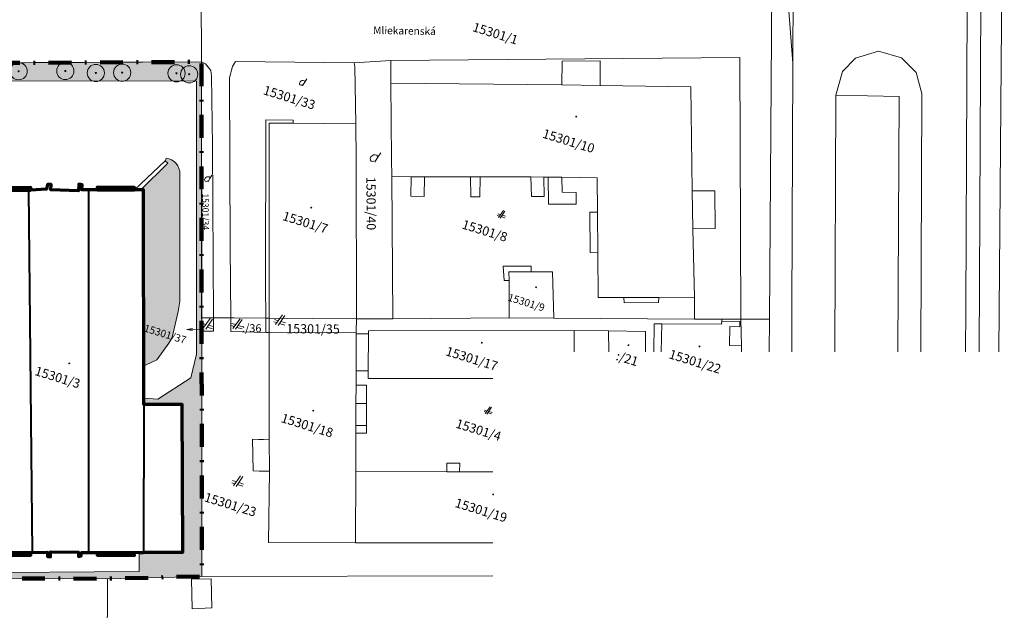
# Model space of a CAD drawing. Units: millimetres. Extents: x -2521 to 975534, y 0 to 308563.
# Drawn here: x 285065 to 457033, y 103494 to 206692 of the extents above; entities that cross this region are included whole.
import ezdxf

# ---------------------------------------------------------------- set-up
doc = ezdxf.new("R2010")
doc.units = ezdxf.units.MM
doc.header["$MEASUREMENT"] = 0
doc.linetypes.add('Čerchovaná L', pattern=[18, 8, -4.7, 0.6, -4.7])
for name, color, linetype in [('Budova návrh', 7, 'Continuous'), ('KATUZ', 7, 'Continuous'), ('KLADPAR', 7, 'Continuous'), ('Konstrukce – Dělicí čáry vrstev', 7, 'Continuous'), ('Objekty - zeleň', 7, 'Continuous'), ('POLOHOPIS', 7, 'Continuous'), ('POPIS', 7, 'Continuous'), ('ZAPPAR', 7, 'Continuous'), ('ZUOB', 7, 'Continuous')]:
    doc.layers.add(name, color=color, linetype=linetype)
doc.styles.add('GENEROVANÝ_STYL_3', font='txt.shx')

# ---------------------------------------------------------------- blocks, each defined once
blk = doc.blocks.new('Strom - půdorys 25[55]_2', base_point=(314673, 197150))
at = {"layer": 'Objekty - zeleň', "color": 66, "linetype": 'Continuous', "lineweight": 20, "true_color": 0x6d6f03}
for radius in [1500, 100]:
    blk.add_circle((314673, 197150), radius, dxfattribs=at)
blk = doc.blocks.new('Strom - půdorys 25[56]_2', base_point=(312465, 197320))
at = {"layer": 'Objekty - zeleň', "color": 66, "linetype": 'Continuous', "lineweight": 20, "true_color": 0x6d6f03}
for radius in [1500, 100]:
    blk.add_circle((312465, 197320), radius, dxfattribs=at)
blk = doc.blocks.new('Strom - půdorys 25[57]_2', base_point=(302972, 197435))
at = {"layer": 'Objekty - zeleň', "color": 66, "linetype": 'Continuous', "lineweight": 20, "true_color": 0x6d6f03}
for radius in [1500, 100]:
    blk.add_circle((302972, 197435), radius, dxfattribs=at)
blk = doc.blocks.new('Strom - půdorys 25[58]_2', base_point=(298356, 197384))
at = {"layer": 'Objekty - zeleň', "color": 66, "linetype": 'Continuous', "lineweight": 20, "true_color": 0x6d6f03}
for radius in [1500, 100]:
    blk.add_circle((298356, 197384), radius, dxfattribs=at)
blk = doc.blocks.new('Strom - půdorys 25[59]_2', base_point=(293025, 197727))
at = {"layer": 'Objekty - zeleň', "color": 66, "linetype": 'Continuous', "lineweight": 20, "true_color": 0x6d6f03}
for radius in [1500, 100]:
    blk.add_circle((293025, 197727), radius, dxfattribs=at)
blk = doc.blocks.new('Strom - půdorys 25[60]_2', base_point=(284874, 197684))
at = {"layer": 'Objekty - zeleň', "color": 66, "linetype": 'Continuous', "lineweight": 20, "true_color": 0x6d6f03}
for radius in [1500, 100]:
    blk.add_circle((284874, 197684), radius, dxfattribs=at)

msp = doc.modelspace()

# ---------------------------------------------------------------- hatches: boundary and pattern name
at = {"layer": 'Budova návrh', "linetype": 'Continuous', "lineweight": 0, "true_color": 0x2a2d07}
for points in [[(174382, 131165), (174486, 112096), (118822, 112038), (118817, 117129), (116129, 117126), (116114, 109418), (174501, 109290), (300385, 109016), (316855, 109428), (316837, 199323), (229774, 198972), (230814, 197138), (233010, 195669), (253343, 195935), (260959, 196035), (315941, 195933), (315942, 148243), (314956, 144111), (309188, 140414), (306736, 140563), (306737, 139434), (313445, 139440), (313569, 113641), (306599, 113632), (306604, 113380), (305940, 113331), (305920, 110269), (274620, 110029), (270989, 110247, -0.2405822), (259429, 116694), (250535, 132008), (249922, 131969), (250095, 127666), (250476, 127652), (250667, 113368), (241914, 113427), (241902, 113117), (210767, 113705), (210734, 114008), (205672, 114081), (205669, 113713), (192085, 113859), (192137, 120079), (179899, 120227), (179899, 127091), (182847, 127060), (182893, 131613), (174717, 131726)], [(307153, 146366), (308998, 147288), (311142, 150181), (311697, 151171), (312736, 155731), (313012, 157437), (313054, 179713, 0.3731246), (310641, 182514), (310565, 182246), (310489, 182036), (310939, 181594), (306206, 176961), (306706, 176954), (306731, 146155)]]:
    msp.add_hatch(color=78, dxfattribs=at).paths.add_polyline_path(points)
at = {"layer": 'KLADPAR', "linetype": 'Continuous', "lineweight": 13, "true_color": 0x545454}
for points in [[(382402, 189882), (382230, 189935), (382100, 189818), (382141, 189648), (382313, 189595), (382444, 189712)], [(336113, 173979), (335941, 174032), (335810, 173915), (335852, 173745), (336024, 173692), (336154, 173809)], [(375382, 160047), (375210, 160100), (375079, 159983), (375121, 159813), (375293, 159760), (375423, 159877)], [(365913, 150364), (365741, 150417), (365611, 150301), (365653, 150131), (365825, 150078), (365955, 150195)], [(391532, 149937), (391360, 149990), (391229, 149873), (391271, 149703), (391443, 149650), (391573, 149767)], [(403917, 149723), (403745, 149776), (403615, 149659), (403657, 149489), (403829, 149436), (403959, 149553)], [(293858, 146747), (293686, 146800), (293556, 146683), (293598, 146513), (293770, 146460), (293900, 146577)], [(336447, 138500), (336275, 138553), (336145, 138436), (336187, 138266), (336359, 138213), (336489, 138330)], [(367901, 123856), (367729, 123909), (367599, 123792), (367640, 123622), (367812, 123569), (367943, 123686)]]:
    msp.add_hatch(color=251, dxfattribs=at).paths.add_polyline_path(points)

# ---------------------------------------------------------------- linework, layer by layer
at = {"layer": 'Budova návrh', "color": 7, "linetype": 'Continuous', "lineweight": 13, "flags": 128}
for points in [[(174501, 109290), (300385, 109016), (316855, 109428), (316837, 199323), (229774, 198972)], [(260959, 196035), (315941, 195933), (315942, 148243), (314956, 144111), (309188, 140414), (306736, 140563), (306737, 139434), (313445, 139440), (313569, 113641), (306599, 113632), (306604, 113380), (305940, 113331), (305920, 110269), (274620, 110029)]]:
    msp.add_lwpolyline(points, dxfattribs=at)
msp.add_lwpolyline([(307153, 146366), (308998, 147288), (311142, 150181), (311697, 151171), (312736, 155731), (313012, 157437), (313054, 179713, 0.3731246), (310641, 182514), (310565, 182246), (310489, 182036), (310939, 181594), (306206, 176961), (306706, 176954), (306731, 146155)], format="xyb", close=True, dxfattribs=at)
at = {"layer": 'KATUZ', "color": 253, "linetype": 'Continuous', "lineweight": 13, "true_color": 0xa8a8a8}
msp.add_lwpolyline([(457033, 297159), (457029, 296022), (456857, 258898), (456807, 248880), (456791, 243935), (456781, 242338), (456731, 232695), (456708, 227387), (456069, 148659)], dxfattribs=at)
at = {"layer": 'KLADPAR', "color": 253, "linetype": 'Continuous', "lineweight": 13, "true_color": 0xa8a8a8}
for p, q in [((334865, 195785), (335231, 196331)), ((347609, 182671), (348132, 183452)), ((318283, 178970), (318649, 179516)), ((368487, 172487), (368848, 172375)), ((369024, 172614), (368569, 172754)), ((369552, 173330), (368672, 172137)), ((369006, 172034), (369820, 173248)), ((369169, 172276), (369825, 172075)), ((369907, 172342), (369332, 172519)), ((330987, 155123), (329729, 153417)), ((330207, 153270), (331369, 155005)), ((316812, 153261), (317328, 153102)), ((317579, 153444), (316929, 153644)), ((318334, 154467), (317076, 152761)), ((317554, 152614), (318716, 154349)), ((318841, 153055), (318019, 153308)), ((322025, 153236), (322541, 153077)), ((322793, 153418), (322143, 153618)), ((323547, 154442), (322290, 152736)), ((322767, 152589), (323929, 154324)), ((324054, 153030), (323232, 153283)), ((329465, 153917), (329981, 153758)), ((330232, 154099), (329582, 154299)), ((330440, 153617), (331376, 153329)), ((331494, 153711), (330672, 153964)), ((315267, 152358), (314264, 152542)), ((317786, 152961), (318723, 152673)), ((323000, 152936), (323936, 152648)), ((366159, 138214), (366520, 138103)), ((366696, 138342), (366241, 138482)), ((367224, 139058), (366344, 137864)), ((366678, 137761), (367492, 138976)), ((366841, 138004), (367497, 137802)), ((367579, 138070), (367004, 138247)), ((322137, 125767), (322653, 125608)), ((322904, 125949), (322255, 126149)), ((323659, 126973), (322401, 125267)), ((322879, 125120), (324041, 126855)), ((324166, 125561), (323344, 125814)), ((323112, 125467), (324048, 125179))]:
    msp.add_line(p, q, dxfattribs=at)
for points in [[(415979, 148659), (416000, 154373), (416417, 212138), (416592, 244991), (416645, 252707), (418159, 251948), (420309, 250878), (427998, 247035), (442945, 239577), (450654, 235728), (453048, 234530), (456731, 232695), (456708, 227387), (456069, 148659)], [(416417, 212138), (416000, 154373), (411035, 154353), (410869, 200066), (349864, 199576), (343494, 199141), (322744, 199409), (322236, 198508), (321690, 196532), (321840, 167010), (321921, 154597), (318890, 154609), (318731, 184677), (318589, 196859), (318428, 197797), (317518, 198988), (316837, 199323), (316788, 211298)], [(228443, 210740), (316788, 211298), (316837, 199323), (224049, 198815)], [(224049, 198815), (316837, 199323), (316904, 154614), (316901, 152261), (316855, 109428), (300385, 109016), (156527, 109259)], [(334541, 195159), (334596, 195340), (334865, 195785), (334842, 195924), (334740, 196021), (334559, 196077), (334360, 196072), (334203, 195989), (334027, 195845), (333952, 195604), (333957, 195405), (334059, 195308), (334240, 195252), (334378, 195275), (334596, 195340)], [(347146, 181778), (347225, 182036), (347609, 182671), (347576, 182869), (347431, 183008), (347173, 183088), (346888, 183081), (346663, 182962), (346412, 182757), (346306, 182413), (346312, 182129), (346458, 181990), (346716, 181910), (346914, 181943), (347225, 182036)], [(317958, 178344), (318014, 178525), (318283, 178970), (318260, 179109), (318158, 179206), (317977, 179262), (317778, 179257), (317620, 179174), (317444, 179030), (317370, 178789), (317375, 178590), (317477, 178493), (317657, 178437), (317796, 178460), (318014, 178525)], [(281952, 177335), (287009, 177379), (287013, 176917), (289737, 177062), (289939, 177889), (290571, 177904), (290497, 176985), (295357, 176797), (295394, 177936), (295997, 177855), (295938, 176984), (298644, 176936), (298598, 177400), (305121, 177379), (305121, 176971), (306206, 176961), (306706, 176954), (306737, 139434), (313445, 139440), (313569, 113641), (306766, 113633), (305026, 113624), (305089, 113082), (298614, 113119), (298555, 113608), (295882, 113594), (295801, 112991), (295360, 112917), (295327, 113660), (290471, 113690), (290427, 112867), (289920, 112918), (289912, 113674), (287004, 113576), (287005, 113104), (280593, 113143)], [(367693, 109526), (316855, 109428), (316901, 152261), (318907, 152250), (318890, 154609), (321921, 154597), (321934, 152228), (328075, 152054), (328631, 152060), (328628, 133426), (327644, 133321), (326758, 133332), (325750, 133391), (325827, 127864), (326885, 127800), (327508, 127817), (328673, 127794), (328511, 115340), (343736, 115308), (367693, 115258)], [(394349, 148659), (394360, 152226), (387921, 152315), (381878, 152397), (345978, 152327), (345974, 151805), (343833, 151816), (343839, 151971), (343834, 152297), (343918, 154406), (350251, 154412), (370580, 154578), (378333, 154545), (402940, 154366), (407678, 154361), (407673, 154039), (407664, 153498), (397202, 153538), (395892, 153564), (395799, 148659)], [(395799, 148659), (395892, 153564), (397202, 153538), (407664, 153498), (407673, 154039), (407678, 154361), (411035, 154353), (411149, 149694), (411129, 148659)], [(411129, 148659), (411149, 149694), (411035, 154353), (416000, 154373), (415979, 148659)], [(317264, 152589), (314264, 152542), (315261, 152758)], [(367693, 143977), (345955, 144027), (345953, 145314), (343821, 145322), (343833, 151816), (345974, 151805), (345978, 152327), (381878, 152397), (387921, 152315), (387945, 148659)], [(387945, 148659), (387921, 152315), (394360, 152226), (394349, 148659)], [(367693, 127693), (361909, 127710), (361910, 129206), (359642, 129213), (359641, 127717), (343771, 127759), (343784, 134462), (345622, 134451), (345619, 135801), (345635, 139658), (345641, 142805), (343813, 142813), (343821, 145322), (345953, 145314), (345955, 144027), (367693, 143977)], [(367693, 115258), (343736, 115308), (343771, 127759), (359641, 127717), (359642, 129213), (361910, 129206), (361909, 127710), (367693, 127693)], [(323453, 159), (323461, 658), (323473, 1377), (319345, 1360), (319306, 23764), (304422, 24256), (304375, 25463), (302521, 79218), (301389, 80979), (300311, 82577), (300385, 109016), (316855, 109428), (367693, 109526)]]:
    msp.add_lwpolyline(points, dxfattribs=at)
for points in [[(343494, 199141), (349864, 199576), (349873, 195597), (349999, 182343), (350066, 179299), (350251, 154412), (343918, 154406), (343804, 182242), (343781, 188485), (343602, 198438)], [(350066, 179299), (353420, 179250), (353365, 175876), (355735, 175827), (355786, 179254), (363817, 179240), (363850, 175745), (365460, 175741), (365471, 179243), (374367, 179214), (374478, 175769), (376660, 175788), (376597, 179187), (377369, 179179), (377444, 174458), (382264, 174481), (382271, 176477), (379786, 176562), (379776, 179181), (385941, 179083), (385991, 173061), (384653, 173065), (384715, 165994), (386041, 165952), (386085, 158143), (390570, 158164), (390620, 157239), (396663, 157293), (396700, 158160), (402908, 158205), (402646, 170131), (406522, 170214), (406494, 176783), (402543, 176796), (402272, 194981), (386429, 195213), (386450, 199497), (379796, 199432), (379778, 195294), (349873, 195597), (349864, 199576), (410869, 200066), (411035, 154353), (407678, 154361), (402940, 154366), (378333, 154545), (378096, 162612), (374407, 162659), (374419, 163650), (369527, 163597), (369663, 161117), (370543, 161118), (370580, 154578), (350251, 154412)], [(353420, 179250), (350066, 179299), (349999, 182343), (349873, 195597), (379778, 195294), (379796, 199432), (386450, 199497), (386429, 195213), (402272, 194981), (402543, 176796), (406494, 176783), (406522, 170214), (402646, 170131), (402908, 158205), (396700, 158160), (396663, 157293), (390620, 157239), (390570, 158164), (386085, 158143), (386041, 165952), (384715, 165994), (384653, 173065), (385991, 173061), (385941, 179083), (379776, 179181), (379786, 176562), (382271, 176477), (382264, 174481), (377444, 174458), (377369, 179179), (376597, 179187), (376660, 175788), (374478, 175769), (374367, 179214), (365471, 179243), (365460, 175741), (363850, 175745), (363817, 179240), (355786, 179254), (355735, 175827), (353365, 175876)], [(316837, 199323), (317518, 198988), (318428, 197797), (318589, 196859), (318731, 184677), (318890, 154609), (316904, 154614)], [(322744, 199409), (343494, 199141), (343602, 198438), (343781, 188485), (332827, 188593), (332828, 189137), (328082, 189186), (327977, 160266), (328046, 154542), (322547, 154593), (321921, 154597), (321840, 167010), (321690, 196532), (322236, 198508)], [(328082, 189186), (332828, 189137), (332827, 188593), (343781, 188485), (343804, 182242), (343918, 154406), (328641, 154537), (328046, 154542), (327977, 160266)], [(378096, 162612), (378333, 154545), (370580, 154578), (370543, 161118), (369663, 161117), (369527, 163597), (374419, 163650), (374407, 162659)], [(316904, 154614), (318890, 154609), (318907, 152250), (316901, 152261)], [(321921, 154597), (322547, 154593), (328046, 154542), (328075, 152054), (321934, 152228)], [(328046, 154542), (328641, 154537), (343918, 154406), (343834, 152297), (343839, 151971), (328631, 152060), (328075, 152054)], [(328631, 152060), (343839, 151971), (343833, 151816), (343821, 145322), (343813, 142813), (345641, 142805), (345635, 139658), (345619, 135801), (345622, 134451), (343784, 134462), (343771, 127759), (343736, 115308), (328511, 115340), (328673, 127794), (327508, 127817), (326885, 127800), (325827, 127864), (325750, 133391), (326758, 133332), (327644, 133321), (328628, 133426)], [(248301, 24982), (196307, 24500), (157791, 24431), (156527, 109259), (300385, 109016), (300311, 82577), (301389, 80979), (302521, 79218), (304375, 25463)]]:
    msp.add_lwpolyline(points, close=True, dxfattribs=at)
at = {"layer": 'KLADPAR', "color": 7, "linetype": 'Continuous', "lineweight": 70}
msp.add_lwpolyline([(280593, 113143), (287005, 113104), (287004, 113576), (289912, 113674), (289920, 112918), (290427, 112867), (290471, 113690), (295327, 113660), (295360, 112917), (295801, 112991), (295882, 113594), (298555, 113608), (298614, 113119), (305089, 113082), (305026, 113624), (306766, 113633), (313569, 113641), (313445, 139440), (306737, 139434), (306706, 176954), (306206, 176961), (305121, 176971), (305121, 177379), (298598, 177400), (298644, 176936), (295938, 176984), (295997, 177855), (295394, 177936), (295357, 176797), (290497, 176985), (290571, 177904), (289939, 177889), (289737, 177062), (287013, 176917), (287009, 177379), (281952, 177335)], dxfattribs=at)
at = {"layer": 'Konstrukce – Dělicí čáry vrstev', "color": 1, "linetype": 'Čerchovaná L', "lineweight": 100, "ltscale": 500, "flags": 128}
msp.add_lwpolyline([(116114, 109418), (116287, 198846), (186458, 198858), (188676, 193760), (221268, 193623), (223515, 198812), (316837, 199323), (316855, 109428), (300385, 109016)], close=True, dxfattribs=at)
at = {"layer": 'POLOHOPIS', "color": 7, "linetype": 'Continuous', "lineweight": 40}
for p, q in [((287287, 113585), (286683, 176918)), ((297075, 176964), (297082, 113600)), ((306737, 139434), (306699, 113633))]:
    msp.add_line(p, q, dxfattribs=at)
at = {"layer": 'ZAPPAR', "color": 253, "linetype": 'Continuous', "lineweight": 13, "true_color": 0xa8a8a8}
for p, q in [((418221, 224149), (420102, 199096)), ((435063, 201197), (439084, 200053)), ((379778, 195294), (386429, 195213)), ((427461, 148659), (427598, 193503)), ((427598, 193503), (438655, 193290)), ((438655, 193290), (438436, 148659)), ((442603, 193811), (442446, 148659)), ((328641, 154537), (328654, 188633)), ((328654, 188633), (332827, 188593)), ((310489, 182036), (305121, 176971)), ((353420, 179250), (355786, 179254)), ((363817, 179240), (365471, 179243)), ((374367, 179214), (376597, 179187)), ((377369, 179179), (379776, 179181)), ((402543, 176796), (402646, 170131)), ((385991, 173061), (386041, 165952)), ((370502, 162617), (374407, 162659)), ((370543, 161118), (370502, 162617)), ((390570, 158164), (396700, 158160)), ((402908, 158205), (402940, 154366)), ((328641, 154537), (328629, 152323)), ((397202, 153538), (397104, 148659)), ((407673, 154039), (410857, 153979)), ((328629, 152323), (328631, 152060)), ((345974, 151805), (345953, 145314)), ((381878, 152397), (381921, 148659)), ((409059, 149772), (411149, 149694)), ((306737, 139434), (306766, 113633)), ((343791, 135810), (343784, 134462)), ((328628, 133426), (328673, 127794)), ((359641, 127717), (361909, 127710)), ((315098, 108954), (318528, 109017)), ((315167, 103743), (315098, 108954))]:
    msp.add_line(p, q, dxfattribs=at)
at = {"layer": 'ZAPPAR', "color": 7, "linetype": 'Continuous', "lineweight": 70}
for p, q in [((281930, 176923), (287013, 176917)), ((280588, 113605), (287004, 113576)), ((298555, 113608), (305026, 113624))]:
    msp.add_line(p, q, dxfattribs=at)
at = {"layer": 'ZAPPAR', "color": 253, "linetype": 'Continuous', "lineweight": 13, "true_color": 0xa8a8a8}
for points in [[(420497, 297159), (420309, 250878), (420102, 199096), (419934, 155799), (419917, 148659)], [(450729, 252111), (450654, 235728), (450299, 156243)], [(453222, 248079), (453048, 234530), (452621, 148659)], [(427598, 193503), (428800, 197611), (431058, 199982), (435063, 201197)], [(439084, 200053), (441614, 197464), (442603, 193811)], [(306206, 176961), (310939, 181594), (310489, 182036)], [(450299, 156243), (450254, 148659)], [(410857, 153979), (410851, 153008), (409091, 153069), (409059, 149772)], [(343813, 142813), (343803, 139656), (345635, 139658)], [(343803, 139656), (343791, 135810), (345619, 135801)], [(318528, 109017), (318595, 103933), (315167, 103743)]]:
    msp.add_lwpolyline(points, dxfattribs=at)
at = {"layer": 'ZAPPAR', "color": 7, "linetype": 'Continuous', "lineweight": 70}
msp.add_lwpolyline([(305121, 176971), (298644, 176936)], close=True, dxfattribs=at)
at = {"layer": 'ZUOB', "color": 253, "linetype": 'Continuous', "lineweight": 13, "true_color": 0xa8a8a8}
msp.add_lwpolyline([(457033, 297159), (457029, 296022), (456857, 258898), (456807, 248880), (456791, 243935), (456781, 242338), (456731, 232695), (456708, 227387), (456069, 148659)], dxfattribs=at)

# ---------------------------------------------------------------- block references
at = {"layer": 'Objekty - zeleň', "color": 66, "linetype": 'Continuous', "lineweight": 20, "true_color": 0x6d6f03}
for name, p in [('Strom - půdorys 25[60]_2', (284874, 197684)), ('Strom - půdorys 25[59]_2', (293025, 197727)), ('Strom - půdorys 25[58]_2', (298356, 197384)), ('Strom - půdorys 25[57]_2', (302972, 197435)), ('Strom - půdorys 25[56]_2', (312465, 197320)), ('Strom - půdorys 25[55]_2', (314673, 197150))]:
    msp.add_blockref(name, p, dxfattribs=at)

# ---------------------------------------------------------------- texts
at = {"layer": 'KLADPAR', "color": 251, "linetype": 'Continuous', "lineweight": 13, "true_color": 0x545454, "attachment_point": 7, "style": 'GENEROVANÝ_STYL_3'}
for s, insert, char_height, rotation in [('\\A1;{\\pql;\\Ftxt.shx;15301/1}', (364027, 204721), 1600, 342.88674), ('\\A1;{\\pql;\\Ftxt.shx;15301/33}', (327472, 193700), 1600, 342.88674), ('\\A1;{\\pql;\\Ftxt.shx;15301/10}', (376243, 186112), 1600, 342.88674), ('\\A1;{\\pql;\\Ftxt.shx;15301/40}', (345618, 179241), 1600, 270.33974), ('\\A1;{\\pql;\\Ftxt.shx;15301/34}', (316940, 176336), 1100, 270.68374), ('\\A1;{\\pql;\\Ftxt.shx;15301/7}', (330832, 171718), 1600, 342.88674), ('\\A1;{\\pql;\\Ftxt.shx;15301/8}', (362178, 170249), 1600, 342.88674), ('\\A1;{\\pql;\\Ftxt.shx;15301/9}', (370214, 157632), 1300, 342.88674), ('\\A1;{\\pql;\\Ftxt.shx;15301/37}', (306656, 152256), 1300, 342.88674), ('\\A1;{\\pql;\\Ftxt.shx;:/36}', (323888, 152104), 1400, 359.50274), ('\\A1;{\\pql;\\Ftxt.shx;15301/35}', (331624, 151909), 1600, 359.50274), ('\\A1;{\\pql;\\Ftxt.shx;15301/17}', (359343, 148082), 1600, 342.88674), ('\\A1;{\\pql;\\Ftxt.shx;:/21}', (389077, 147266), 1600, 342.88674), ('\\A1;{\\pql;\\Ftxt.shx;15301/22}', (398324, 147568), 1600, 342.88674), ('\\A1;{\\pql;\\Ftxt.shx;15301/3}', (287578, 144637), 1600, 342.88674), ('\\A1;{\\pql;\\Ftxt.shx;15301/18}', (330587, 136417), 1600, 342.88674), ('\\A1;{\\pql;\\Ftxt.shx;15301/4}', (361089, 135449), 1600, 342.88674), ('\\A1;{\\pql;\\Ftxt.shx;15301/23}', (317178, 122580), 1600, 342.88674), ('\\A1;{\\pql;\\Ftxt.shx;15301/19}', (360966, 121581), 1600, 342.88674)]:
    msp.add_mtext(s, dxfattribs=dict(at, insert=insert, char_height=char_height, rotation=rotation))
at = {"layer": 'POPIS', "color": 251, "linetype": 'Continuous', "lineweight": 13, "true_color": 0x545454, "insert": (346793, 204210), "char_height": 1300, "attachment_point": 7, "rotation": 358.92974, "style": 'GENEROVANÝ_STYL_3'}
msp.add_mtext('\\A1;{\\pql;\\Ftxt.shx;Mliekarenská}', dxfattribs=at)

doc.saveas('drawing.dxf')
